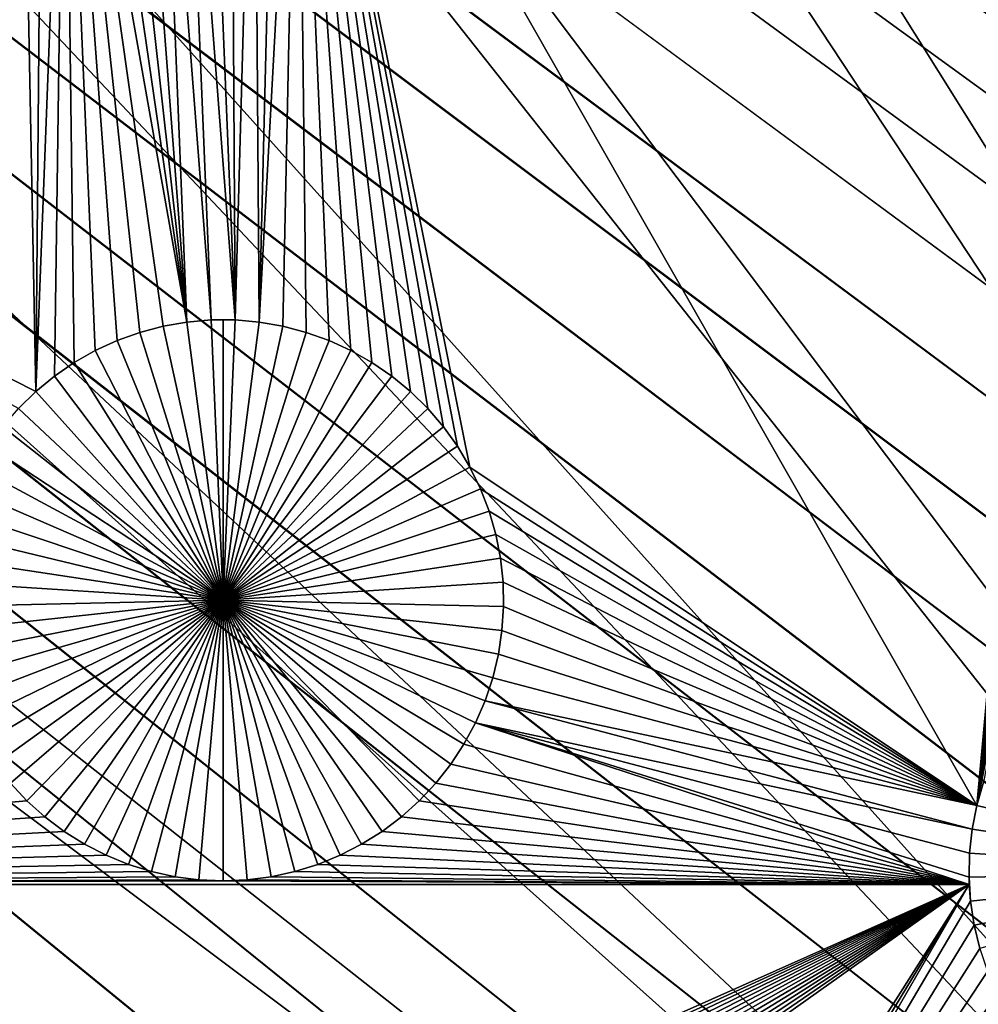
# Model space of a CAD drawing. Extents: x -150 to 150, y -120 to 120.
# Drawn here: x -19 to -12, y 13 to 20 of the extents above; entities that cross this region are included whole.
import ezdxf

# ---------------------------------------------------------------- set-up
doc = ezdxf.new("R2010")
doc.units = 0
doc.header["$MEASUREMENT"] = 0
for name, color, linetype in [('L1', 7, 'Continuous'), ('L2', 7, 'Continuous'), ('L4', 7, 'Continuous'), ('L5', 7, 'Continuous')]:
    doc.layers.add(name, color=color, linetype=linetype)

msp = doc.modelspace()

# ---------------------------------------------------------------- linework, layer by layer
at = {"layer": 'L1', "color": 7}
for points in [[(116, -101, 4.3), (116, 101, 4.3), (-116, -101, 4.3)], [(-116, -101, 4.3), (116, 101, 4.3), (-116, 101, 4.3)], [(-23.59127, 19.65812, 2), (-19.08465, 22.99258, 2), (-18.93573, 22.89933, 2)], [(-23.59127, 19.65812, 2), (-18.93573, 22.89933, 2), (-18.82808, 17.24402, 2)], [(-18.82808, 17.24402, 2), (-18.93573, 22.89933, 2), (-18.77935, 22.81922, 2)], [(-16.91917, 22.89933, 2), (-17.0279, 17.71946, 2), (-17.201, 17.74956, 2)], [(-17.201, 17.74956, 2), (-17.07555, 22.81922, 2), (-16.91917, 22.89933, 2)], [(-16.91917, 22.89933, 2), (-16.85802, 17.6746, 2), (-17.0279, 17.71946, 2)], [(-15.85962, 16.98789, 2), (-15.97416, 17.12112, 2), (-16.91917, 22.89933, 2)], [(-16.91917, 22.89933, 2), (-15.97416, 17.12112, 2), (-16.09972, 17.24402, 2)], [(-16.91917, 22.89933, 2), (-16.09972, 17.24402, 2), (-16.23539, 17.35567, 2)], [(-16.23539, 17.35567, 2), (-16.38016, 17.45524, 2), (-16.91917, 22.89933, 2)], [(-16.91917, 22.89933, 2), (-16.38016, 17.45524, 2), (-16.53295, 17.54199, 2)], [(-16.91917, 22.89933, 2), (-16.53295, 17.54199, 2), (-16.69263, 17.6153, 2)], [(-16.69263, 17.6153, 2), (-16.85802, 17.6746, 2), (-16.91917, 22.89933, 2)], [(-11.9774, 14.23212, 2), (-15.66693, 16.69441, 2), (-16.91917, 22.89933, 2)], [(-16.91917, 22.89933, 2), (-15.66693, 16.69441, 2), (-15.75696, 16.8453, 2)], [(-16.91917, 22.89933, 2), (-15.75696, 16.8453, 2), (-15.85962, 16.98789, 2)], [(-16.91917, 22.89933, 2), (-11.39535, 20.57668, 2), (-11.9774, 14.23212, 2)], [(-18.82808, 17.24402, 2), (-18.77935, 22.81922, 2), (-18.61667, 22.75286, 2)], [(-17.201, 17.74956, 2), (-17.23823, 22.75286, 2), (-17.07555, 22.81922, 2)], [(-18.69241, 17.35567, 2), (-18.82808, 17.24402, 2), (-18.61667, 22.75286, 2)], [(-18.61667, 22.75286, 2), (-18.54765, 17.45524, 2), (-18.69241, 17.35567, 2)], [(-18.06979, 17.6746, 2), (-18.23518, 17.6153, 2), (-18.61667, 22.75286, 2)], [(-18.23518, 17.6153, 2), (-18.39486, 17.54199, 2), (-18.61667, 22.75286, 2)], [(-18.61667, 22.75286, 2), (-18.39486, 17.54199, 2), (-18.54765, 17.45524, 2)], [(-18.44888, 22.70073, 2), (-17.72681, 17.74956, 2), (-18.61667, 22.75286, 2)], [(-18.61667, 22.75286, 2), (-17.72681, 17.74956, 2), (-17.89991, 17.71946, 2)], [(-18.61667, 22.75286, 2), (-17.89991, 17.71946, 2), (-18.06979, 17.6746, 2)], [(-17.37605, 17.76467, 2), (-17.40602, 22.70073, 2), (-17.23823, 22.75286, 2)], [(-17.37605, 17.76467, 2), (-17.23823, 22.75286, 2), (-17.201, 17.74956, 2)], [(-17.72681, 17.74956, 2), (-18.44888, 22.70073, 2), (-18.27723, 22.66321, 2)], [(-18.10299, 22.64059, 2), (-17.72681, 17.74956, 2), (-18.27723, 22.66321, 2)], [(-17.57767, 22.66321, 2), (-17.37605, 17.76467, 2), (-17.75191, 22.64059, 2)], [(-17.57767, 22.66321, 2), (-17.40602, 22.70073, 2), (-17.37605, 17.76467, 2)], [(-17.92745, 22.63303, 2), (-17.72681, 17.74956, 2), (-18.10299, 22.64059, 2)], [(-17.75191, 22.64059, 2), (-17.55175, 17.76467, 2), (-17.92745, 22.63303, 2)], [(-17.92745, 22.63303, 2), (-17.55175, 17.76467, 2), (-17.72681, 17.74956, 2)], [(-17.75191, 22.64059, 2), (-17.37605, 17.76467, 2), (-17.55175, 17.76467, 2)], [(-11.9774, 14.23212, 2), (-11.39535, 20.57668, 2), (-11.3119, 20.42206, 2)], [(-11.9774, 14.23212, 2), (-11.3119, 20.42206, 2), (-11.21546, 20.27519, 2)], [(-11.21546, 20.27519, 2), (-11.10676, 20.13715, 2), (-11.9774, 14.23212, 2)], [(-11.10676, 20.13715, 2), (-10.9866, 20.00896, 2), (-11.9774, 14.23212, 2)], [(-11.9774, 14.23212, 2), (-10.9866, 20.00896, 2), (-10.85586, 19.89158, 2)], [(-11.9774, 14.23212, 2), (-10.85586, 19.89158, 2), (-11.92889, 14.40099, 2)], [(-18.82808, 17.24402, 2), (-18.95365, 17.12112, 2), (-23.59127, 19.65812, 2)], [(-17.89991, 17.71946, 2), (-17.89991, 17.71946, -3), (-18.06979, 17.6746, -3)], [(-17.89991, 17.71946, 2), (-18.06979, 17.6746, -3), (-18.06979, 17.6746, 2)], [(-18.06979, 17.6746, -3), (-17.89991, 17.71946, -3), (-17.4639, 15.72457, -3)], [(-17.72681, 17.74956, 2), (-17.72681, 17.74956, -3), (-17.89991, 17.71946, -3)], [(-17.72681, 17.74956, 2), (-17.89991, 17.71946, -3), (-17.89991, 17.71946, 2)], [(-17.4639, 15.72457, -3), (-17.89991, 17.71946, -3), (-17.72681, 17.74956, -3)], [(-17.55175, 17.76467, 2), (-17.55175, 17.76467, -3), (-17.72681, 17.74956, -3)], [(-17.55175, 17.76467, 2), (-17.72681, 17.74956, -3), (-17.72681, 17.74956, 2)], [(-17.4639, 15.72457, -3), (-17.72681, 17.74956, -3), (-17.55175, 17.76467, -3)], [(-17.4639, 17.76656, -3), (-17.55175, 17.76467, -3), (-17.55175, 17.76467, 2)], [(-17.37605, 17.76467, 2), (-17.4639, 17.76656, -3), (-17.55175, 17.76467, 2)], [(-17.4639, 17.76656, -3), (-17.4639, 15.72457, -3), (-17.55175, 17.76467, -3)], [(-17.37605, 17.76467, 2), (-17.37605, 17.76467, -3), (-17.4639, 17.76656, -3)], [(-17.4639, 17.76656, -3), (-17.37605, 17.76467, -3), (-17.4639, 15.72457, -3)], [(-17.37605, 17.76467, -3), (-17.201, 17.74956, -3), (-17.4639, 15.72457, -3)], [(-17.4639, 15.72457, -3), (-17.201, 17.74956, -3), (-17.0279, 17.71946, -3)], [(-17.4639, 15.72457, -3), (-17.0279, 17.71946, -3), (-16.85802, 17.6746, -3)], [(-17.201, 17.74956, 2), (-17.201, 17.74956, -3), (-17.37605, 17.76467, -3)], [(-17.201, 17.74956, 2), (-17.37605, 17.76467, -3), (-17.37605, 17.76467, 2)], [(-17.0279, 17.71946, 2), (-17.0279, 17.71946, -3), (-17.201, 17.74956, -3)], [(-17.0279, 17.71946, 2), (-17.201, 17.74956, -3), (-17.201, 17.74956, 2)], [(-16.85802, 17.6746, 2), (-16.85802, 17.6746, -3), (-17.0279, 17.71946, -3)], [(-16.85802, 17.6746, 2), (-17.0279, 17.71946, -3), (-17.0279, 17.71946, 2)], [(-18.06979, 17.6746, 2), (-18.06979, 17.6746, -3), (-18.23518, 17.6153, -3)], [(-18.06979, 17.6746, 2), (-18.23518, 17.6153, -3), (-18.23518, 17.6153, 2)], [(-17.4639, 15.72457, -3), (-18.23518, 17.6153, -3), (-18.06979, 17.6746, -3)], [(-16.85802, 17.6746, -3), (-16.69263, 17.6153, -3), (-17.4639, 15.72457, -3)], [(-16.69263, 17.6153, 2), (-16.69263, 17.6153, -3), (-16.85802, 17.6746, -3)], [(-16.69263, 17.6153, 2), (-16.85802, 17.6746, -3), (-16.85802, 17.6746, 2)], [(-18.23518, 17.6153, 2), (-18.23518, 17.6153, -3), (-18.39486, 17.54199, -3)], [(-18.23518, 17.6153, 2), (-18.39486, 17.54199, -3), (-18.39486, 17.54199, 2)], [(-17.4639, 15.72457, -3), (-18.39486, 17.54199, -3), (-18.23518, 17.6153, -3)], [(-17.4639, 15.72457, -3), (-16.69263, 17.6153, -3), (-16.53295, 17.54199, -3)], [(-16.53295, 17.54199, 2), (-16.53295, 17.54199, -3), (-16.69263, 17.6153, -3)], [(-16.53295, 17.54199, 2), (-16.69263, 17.6153, -3), (-16.69263, 17.6153, 2)], [(-18.39486, 17.54199, 2), (-18.39486, 17.54199, -3), (-18.54765, 17.45524, -3)], [(-18.39486, 17.54199, 2), (-18.54765, 17.45524, -3), (-18.54765, 17.45524, 2)], [(-18.54765, 17.45524, -3), (-18.39486, 17.54199, -3), (-17.4639, 15.72457, -3)], [(-17.4639, 15.72457, -3), (-16.53295, 17.54199, -3), (-16.38016, 17.45524, -3)], [(-16.38016, 17.45524, 2), (-16.38016, 17.45524, -3), (-16.53295, 17.54199, -3)], [(-16.38016, 17.45524, 2), (-16.53295, 17.54199, -3), (-16.53295, 17.54199, 2)], [(-18.54765, 17.45524, 2), (-18.54765, 17.45524, -3), (-18.69241, 17.35567, -3)], [(-18.54765, 17.45524, 2), (-18.69241, 17.35567, -3), (-18.69241, 17.35567, 2)], [(-17.4639, 15.72457, -3), (-18.69241, 17.35567, -3), (-18.54765, 17.45524, -3)], [(-16.38016, 17.45524, -3), (-16.23539, 17.35567, -3), (-17.4639, 15.72457, -3)], [(-16.23539, 17.35567, 2), (-16.23539, 17.35567, -3), (-16.38016, 17.45524, -3)], [(-16.23539, 17.35567, 2), (-16.38016, 17.45524, -3), (-16.38016, 17.45524, 2)], [(-18.69241, 17.35567, 2), (-18.69241, 17.35567, -3), (-18.82808, 17.24402, -3)], [(-18.69241, 17.35567, 2), (-18.82808, 17.24402, -3), (-18.82808, 17.24402, 2)], [(-17.4639, 15.72457, -3), (-18.82808, 17.24402, -3), (-18.69241, 17.35567, -3)], [(-17.4639, 15.72457, -3), (-16.23539, 17.35567, -3), (-16.09972, 17.24402, -3)], [(-16.09972, 17.24402, 2), (-16.09972, 17.24402, -3), (-16.23539, 17.35567, -3)], [(-16.09972, 17.24402, 2), (-16.23539, 17.35567, -3), (-16.23539, 17.35567, 2)], [(-18.82808, 17.24402, 2), (-18.82808, 17.24402, -3), (-18.95365, 17.12112, -3)], [(-18.82808, 17.24402, 2), (-18.95365, 17.12112, -3), (-18.95365, 17.12112, 2)], [(-18.95365, 17.12112, -3), (-18.82808, 17.24402, -3), (-17.4639, 15.72457, -3)], [(-17.4639, 15.72457, -3), (-16.09972, 17.24402, -3), (-15.97416, 17.12112, -3)], [(-15.97416, 17.12112, 2), (-15.97416, 17.12112, -3), (-16.09972, 17.24402, -3)], [(-15.97416, 17.12112, 2), (-16.09972, 17.24402, -3), (-16.09972, 17.24402, 2)], [(-17.4639, 15.72457, -3), (-19.06819, 16.98789, -3), (-18.95365, 17.12112, -3)], [(-15.97416, 17.12112, -3), (-15.85962, 16.98789, -3), (-17.4639, 15.72457, -3)], [(-15.85962, 16.98789, 2), (-15.85962, 16.98789, -3), (-15.97416, 17.12112, -3)], [(-15.85962, 16.98789, 2), (-15.97416, 17.12112, -3), (-15.97416, 17.12112, 2)], [(-17.4639, 15.72457, -3), (-19.17085, 16.8453, -3), (-19.06819, 16.98789, -3)], [(-17.4639, 15.72457, -3), (-15.85962, 16.98789, -3), (-15.75696, 16.8453, -3)], [(-15.75696, 16.8453, 2), (-15.75696, 16.8453, -3), (-15.85962, 16.98789, -3)], [(-15.75696, 16.8453, 2), (-15.85962, 16.98789, -3), (-15.85962, 16.98789, 2)], [(-19.26088, 16.69441, -3), (-19.17085, 16.8453, -3), (-17.4639, 15.72457, -3)], [(-17.4639, 15.72457, -3), (-15.75696, 16.8453, -3), (-15.66693, 16.69441, -3)], [(-15.66693, 16.69441, 2), (-15.66693, 16.69441, -3), (-15.75696, 16.8453, -3)], [(-15.66693, 16.69441, 2), (-15.75696, 16.8453, -3), (-15.75696, 16.8453, 2)], [(-17.4639, 15.72457, -3), (-19.3376, 16.53635, -3), (-19.26088, 16.69441, -3)], [(-15.66693, 16.69441, -3), (-15.59021, 16.53635, -3), (-17.4639, 15.72457, -3)], [(-11.9774, 14.23212, 2), (-15.59021, 16.53635, 2), (-15.66693, 16.69441, 2)], [(-15.59021, 16.53635, 2), (-15.59021, 16.53635, -3), (-15.66693, 16.69441, -3)], [(-15.59021, 16.53635, 2), (-15.66693, 16.69441, -3), (-15.66693, 16.69441, 2)], [(-17.4639, 15.72457, -3), (-19.40045, 16.37227, -3), (-19.3376, 16.53635, -3)], [(-17.4639, 15.72457, -3), (-15.59021, 16.53635, -3), (-15.52736, 16.37227, -3)], [(-15.52736, 16.37227, 2), (-15.59021, 16.53635, 2), (-11.9774, 14.23212, 2)], [(-15.52736, 16.37227, 2), (-15.52736, 16.37227, -3), (-15.59021, 16.53635, -3)], [(-15.52736, 16.37227, 2), (-15.59021, 16.53635, -3), (-15.59021, 16.53635, 2)], [(-19.44896, 16.2034, -3), (-19.40045, 16.37227, -3), (-17.4639, 15.72457, -3)], [(-17.4639, 15.72457, -3), (-15.52736, 16.37227, -3), (-15.47885, 16.2034, -3)], [(-11.9774, 14.23212, 2), (-15.47885, 16.2034, 2), (-15.52736, 16.37227, 2)], [(-15.47885, 16.2034, 2), (-15.47885, 16.2034, -3), (-15.52736, 16.37227, -3)], [(-15.47885, 16.2034, 2), (-15.52736, 16.37227, -3), (-15.52736, 16.37227, 2)], [(-17.4639, 15.72457, -3), (-19.48277, 16.03098, -3), (-19.44896, 16.2034, -3)], [(-15.47885, 16.2034, -3), (-15.44504, 16.03098, -3), (-17.4639, 15.72457, -3)], [(-11.9774, 14.23212, 2), (-15.44504, 16.03098, 2), (-15.47885, 16.2034, 2)], [(-15.44504, 16.03098, 2), (-15.44504, 16.03098, -3), (-15.47885, 16.2034, -3)], [(-15.44504, 16.03098, 2), (-15.47885, 16.2034, -3), (-15.47885, 16.2034, 2)], [(-17.4639, 15.72457, -3), (-19.50164, 15.85629, -3), (-19.48277, 16.03098, -3)], [(-17.4639, 15.72457, -3), (-15.44504, 16.03098, -3), (-15.42617, 15.85629, -3)], [(-15.42617, 15.85629, 2), (-15.44504, 16.03098, 2), (-11.9774, 14.23212, 2)], [(-15.42617, 15.85629, 2), (-15.42617, 15.85629, -3), (-15.44504, 16.03098, -3)], [(-15.42617, 15.85629, 2), (-15.44504, 16.03098, -3), (-15.44504, 16.03098, 2)], [(-19.50542, 15.68063, -3), (-19.50164, 15.85629, -3), (-17.4639, 15.72457, -3)], [(-17.4639, 15.72457, -3), (-15.42617, 15.85629, -3), (-15.42239, 15.68063, -3)], [(-11.9774, 14.23212, 2), (-15.42239, 15.68063, 2), (-15.42617, 15.85629, 2)], [(-15.42239, 15.68063, 2), (-15.42239, 15.68063, -3), (-15.42617, 15.85629, -3)], [(-15.42239, 15.68063, 2), (-15.42617, 15.85629, -3), (-15.42617, 15.85629, 2)], [(-17.4639, 15.72457, -3), (-19.49408, 15.5053, -3), (-19.50542, 15.68063, -3)], [(-17.4639, 15.72457, -3), (-19.46772, 15.33159, -3), (-19.49408, 15.5053, -3)], [(-19.42652, 15.16078, -3), (-19.46772, 15.33159, -3), (-17.4639, 15.72457, -3)], [(-17.4639, 15.72457, -3), (-19.37079, 14.99415, -3), (-19.42652, 15.16078, -3)], [(-17.4639, 15.72457, -3), (-19.30094, 14.83293, -3), (-19.37079, 14.99415, -3)], [(-19.21749, 14.67831, -3), (-19.30094, 14.83293, -3), (-17.4639, 15.72457, -3)], [(-17.4639, 15.72457, -3), (-19.12105, 14.53144, -3), (-19.21749, 14.67831, -3)], [(-17.4639, 15.72457, -3), (-19.01235, 14.3934, -3), (-19.12105, 14.53144, -3)], [(-18.89219, 14.26522, -3), (-19.01235, 14.3934, -3), (-17.4639, 15.72457, -3)], [(-17.4639, 15.72457, -3), (-18.76145, 14.14784, -3), (-18.89219, 14.26522, -3)], [(-17.4639, 15.72457, -3), (-18.6211, 14.04213, -3), (-18.76145, 14.14784, -3)], [(-18.47219, 13.94888, -3), (-18.6211, 14.04213, -3), (-17.4639, 15.72457, -3)], [(-17.4639, 15.72457, -3), (-18.31581, 13.86878, -3), (-18.47219, 13.94888, -3)], [(-17.4639, 15.72457, -3), (-18.15312, 13.80241, -3), (-18.31581, 13.86878, -3)], [(-17.98533, 13.75028, -3), (-18.15312, 13.80241, -3), (-17.4639, 15.72457, -3)], [(-17.4639, 15.72457, -3), (-17.81368, 13.71276, -3), (-17.98533, 13.75028, -3)], [(-17.4639, 15.72457, -3), (-17.63944, 13.69014, -3), (-17.81368, 13.71276, -3)], [(-17.4639, 13.68258, -3), (-17.63944, 13.69014, -3), (-17.4639, 15.72457, -3)], [(-16.94247, 13.75028, -3), (-17.11413, 13.71276, -3), (-17.4639, 15.72457, -3)], [(-17.4639, 15.72457, -3), (-17.11413, 13.71276, -3), (-17.28836, 13.69014, -3)], [(-17.4639, 15.72457, -3), (-17.28836, 13.69014, -3), (-17.4639, 13.68258, -3)], [(-16.45562, 13.94888, -3), (-16.612, 13.86878, -3), (-17.4639, 15.72457, -3)], [(-17.4639, 15.72457, -3), (-16.612, 13.86878, -3), (-16.77469, 13.80241, -3)], [(-17.4639, 15.72457, -3), (-16.77469, 13.80241, -3), (-16.94247, 13.75028, -3)], [(-16.03562, 14.26522, -3), (-16.16636, 14.14784, -3), (-17.4639, 15.72457, -3)], [(-17.4639, 15.72457, -3), (-16.16636, 14.14784, -3), (-16.30671, 14.04213, -3)], [(-17.4639, 15.72457, -3), (-16.30671, 14.04213, -3), (-16.45562, 13.94888, -3)], [(-15.71032, 14.67831, -3), (-15.80675, 14.53144, -3), (-17.4639, 15.72457, -3)], [(-17.4639, 15.72457, -3), (-15.80675, 14.53144, -3), (-15.91545, 14.3934, -3)], [(-17.4639, 15.72457, -3), (-15.91545, 14.3934, -3), (-16.03562, 14.26522, -3)], [(-15.50129, 15.16078, -3), (-15.55702, 14.99415, -3), (-17.4639, 15.72457, -3)], [(-17.4639, 15.72457, -3), (-15.55702, 14.99415, -3), (-15.62687, 14.83293, -3)], [(-17.4639, 15.72457, -3), (-15.62687, 14.83293, -3), (-15.71032, 14.67831, -3)], [(-15.42239, 15.68063, -3), (-15.43372, 15.5053, -3), (-17.4639, 15.72457, -3)], [(-17.4639, 15.72457, -3), (-15.43372, 15.5053, -3), (-15.46009, 15.33159, -3)], [(-17.4639, 15.72457, -3), (-15.46009, 15.33159, -3), (-15.50129, 15.16078, -3)], [(-11.9774, 14.23212, 2), (-15.43372, 15.5053, 2), (-15.42239, 15.68063, 2)], [(-15.43372, 15.5053, 2), (-15.43372, 15.5053, -3), (-15.42239, 15.68063, -3)], [(-15.43372, 15.5053, 2), (-15.42239, 15.68063, -3), (-15.42239, 15.68063, 2)], [(-15.46009, 15.33159, 2), (-15.43372, 15.5053, 2), (-11.9774, 14.23212, 2)], [(-15.46009, 15.33159, 2), (-15.46009, 15.33159, -3), (-15.43372, 15.5053, -3)], [(-15.46009, 15.33159, 2), (-15.43372, 15.5053, -3), (-15.43372, 15.5053, 2)], [(-11.9774, 14.23212, 2), (-15.50129, 15.16078, 2), (-15.46009, 15.33159, 2)], [(-15.50129, 15.16078, 2), (-15.50129, 15.16078, -3), (-15.46009, 15.33159, -3)], [(-15.50129, 15.16078, 2), (-15.46009, 15.33159, -3), (-15.46009, 15.33159, 2)], [(-11.9774, 14.23212, 2), (-15.55702, 14.99415, 2), (-15.50129, 15.16078, 2)], [(-15.55702, 14.99415, 2), (-15.55702, 14.99415, -3), (-15.50129, 15.16078, -3)], [(-15.55702, 14.99415, 2), (-15.50129, 15.16078, -3), (-15.50129, 15.16078, 2)], [(-12.01122, 14.0597, 2), (-15.62687, 14.83293, 2), (-15.55702, 14.99415, 2)], [(-15.62687, 14.83293, 2), (-15.62687, 14.83293, -3), (-15.55702, 14.99415, -3)], [(-15.62687, 14.83293, 2), (-15.55702, 14.99415, -3), (-15.55702, 14.99415, 2)], [(-12.01122, 14.0597, 2), (-15.55702, 14.99415, 2), (-11.9774, 14.23212, 2)], [(-12.032, 13.65564, 2), (-15.71032, 14.67831, 2), (-15.62687, 14.83293, 2)], [(-15.71032, 14.67831, 2), (-15.71032, 14.67831, -3), (-15.62687, 14.83293, -3)], [(-15.71032, 14.67831, 2), (-15.62687, 14.83293, -3), (-15.62687, 14.83293, 2)], [(-12.032, 13.65564, 2), (-15.62687, 14.83293, 2), (-12.03386, 13.70935, 2)], [(-12.03386, 13.70935, 2), (-15.62687, 14.83293, 2), (-12.03008, 13.88501, 2)], [(-12.03008, 13.88501, 2), (-15.62687, 14.83293, 2), (-12.01122, 14.0597, 2)], [(-15.80675, 14.53144, 2), (-15.71032, 14.67831, 2), (-12.032, 13.65564, 2)], [(-15.80675, 14.53144, 2), (-15.80675, 14.53144, -3), (-15.71032, 14.67831, -3)], [(-15.80675, 14.53144, 2), (-15.71032, 14.67831, -3), (-15.71032, 14.67831, 2)], [(-15.91545, 14.3934, 2), (-15.80675, 14.53144, 2), (-12.032, 13.65564, 2)], [(-15.91545, 14.3934, 2), (-15.91545, 14.3934, -3), (-15.80675, 14.53144, -3)], [(-15.91545, 14.3934, 2), (-15.80675, 14.53144, -3), (-15.80675, 14.53144, 2)], [(-19.01235, 14.3934, 2), (-18.89219, 14.26522, 2), (-26.03884, 13.65574, 2)], [(-19.01235, 14.3934, 2), (-19.01235, 14.3934, -3), (-18.89219, 14.26522, -3)], [(-19.01235, 14.3934, 2), (-18.89219, 14.26522, -3), (-18.89219, 14.26522, 2)], [(-12.032, 13.65564, 2), (-16.03562, 14.26522, 2), (-15.91545, 14.3934, 2)], [(-16.03562, 14.26522, 2), (-16.03562, 14.26522, -3), (-15.91545, 14.3934, -3)], [(-16.03562, 14.26522, 2), (-15.91545, 14.3934, -3), (-15.91545, 14.3934, 2)], [(-11.9774, 14.23212, -3), (-11.9774, 14.23212, 2), (-11.92889, 14.40099, 2)], [(-11.9774, 14.23212, -3), (-11.92889, 14.40099, 2), (-11.92889, 14.40099, -3)], [(-11.9774, 14.23212, -3), (-11.92889, 14.40099, -3), (-9.992349, 13.75329, -3)], [(-26.03884, 13.65574, 2), (-18.89219, 14.26522, 2), (-18.76145, 14.14784, 2)], [(-18.89219, 14.26522, 2), (-18.89219, 14.26522, -3), (-18.76145, 14.14784, -3)], [(-18.89219, 14.26522, 2), (-18.76145, 14.14784, -3), (-18.76145, 14.14784, 2)], [(-12.032, 13.65564, 2), (-16.16636, 14.14784, 2), (-16.03562, 14.26522, 2)], [(-16.16636, 14.14784, 2), (-16.16636, 14.14784, -3), (-16.03562, 14.26522, -3)], [(-16.16636, 14.14784, 2), (-16.03562, 14.26522, -3), (-16.03562, 14.26522, 2)], [(-12.01122, 14.0597, -3), (-12.01122, 14.0597, 2), (-11.9774, 14.23212, 2)], [(-12.01122, 14.0597, -3), (-11.9774, 14.23212, 2), (-11.9774, 14.23212, -3)], [(-9.992349, 13.75329, -3), (-12.01122, 14.0597, -3), (-11.9774, 14.23212, -3)], [(-26.03884, 13.65574, 2), (-18.76145, 14.14784, 2), (-18.6211, 14.04213, 2)], [(-18.76145, 14.14784, 2), (-18.76145, 14.14784, -3), (-18.6211, 14.04213, -3)], [(-18.76145, 14.14784, 2), (-18.6211, 14.04213, -3), (-18.6211, 14.04213, 2)], [(-16.30671, 14.04213, 2), (-16.16636, 14.14784, 2), (-12.032, 13.65564, 2)], [(-16.30671, 14.04213, 2), (-16.30671, 14.04213, -3), (-16.16636, 14.14784, -3)], [(-16.30671, 14.04213, 2), (-16.16636, 14.14784, -3), (-16.16636, 14.14784, 2)], [(-12.03008, 13.88501, -3), (-12.03008, 13.88501, 2), (-12.01122, 14.0597, 2)], [(-12.03008, 13.88501, -3), (-12.01122, 14.0597, 2), (-12.01122, 14.0597, -3)], [(-9.992349, 13.75329, -3), (-12.03008, 13.88501, -3), (-12.01122, 14.0597, -3)], [(-18.6211, 14.04213, 2), (-18.47219, 13.94888, 2), (-26.03884, 13.65574, 2)], [(-18.6211, 14.04213, 2), (-18.6211, 14.04213, -3), (-18.47219, 13.94888, -3)], [(-18.6211, 14.04213, 2), (-18.47219, 13.94888, -3), (-18.47219, 13.94888, 2)], [(-16.30671, 14.04213, 2), (-12.032, 13.65564, 2), (-16.45562, 13.94888, 2)], [(-16.45562, 13.94888, 2), (-16.45562, 13.94888, -3), (-16.30671, 14.04213, -3)], [(-16.45562, 13.94888, 2), (-16.30671, 14.04213, -3), (-16.30671, 14.04213, 2)], [(-26.03884, 13.65574, 2), (-18.47219, 13.94888, 2), (-18.31581, 13.86878, 2)], [(-18.47219, 13.94888, 2), (-18.47219, 13.94888, -3), (-18.31581, 13.86878, -3)], [(-18.47219, 13.94888, 2), (-18.31581, 13.86878, -3), (-18.31581, 13.86878, 2)], [(-16.45562, 13.94888, 2), (-12.032, 13.65564, 2), (-16.612, 13.86878, 2)], [(-16.612, 13.86878, 2), (-16.612, 13.86878, -3), (-16.45562, 13.94888, -3)], [(-16.612, 13.86878, 2), (-16.45562, 13.94888, -3), (-16.45562, 13.94888, 2)], [(-26.03884, 13.65574, 2), (-18.31581, 13.86878, 2), (-18.15312, 13.80241, 2)], [(-18.31581, 13.86878, 2), (-18.31581, 13.86878, -3), (-18.15312, 13.80241, -3)], [(-18.31581, 13.86878, 2), (-18.15312, 13.80241, -3), (-18.15312, 13.80241, 2)], [(-12.032, 13.65564, 2), (-16.77469, 13.80241, 2), (-16.612, 13.86878, 2)], [(-16.77469, 13.80241, 2), (-16.77469, 13.80241, -3), (-16.612, 13.86878, -3)], [(-16.77469, 13.80241, 2), (-16.612, 13.86878, -3), (-16.612, 13.86878, 2)], [(-12.03386, 13.70935, -3), (-12.03008, 13.88501, 2), (-12.03008, 13.88501, -3)], [(-12.03386, 13.70935, -3), (-12.03386, 13.70935, 2), (-12.03008, 13.88501, 2)], [(-12.03386, 13.70935, -3), (-12.03008, 13.88501, -3), (-9.992349, 13.75329, -3)], [(-18.15312, 13.80241, 2), (-17.98533, 13.75028, 2), (-26.03884, 13.65574, 2)], [(-18.15312, 13.80241, 2), (-18.15312, 13.80241, -3), (-17.98533, 13.75028, -3)], [(-18.15312, 13.80241, 2), (-17.98533, 13.75028, -3), (-17.98533, 13.75028, 2)], [(-12.032, 13.65564, 2), (-16.94247, 13.75028, 2), (-16.77469, 13.80241, 2)], [(-16.94247, 13.75028, 2), (-16.94247, 13.75028, -3), (-16.77469, 13.80241, -3)], [(-16.94247, 13.75028, 2), (-16.77469, 13.80241, -3), (-16.77469, 13.80241, 2)], [(-26.03884, 13.65574, 2), (-17.98533, 13.75028, 2), (-17.81368, 13.71276, 2)], [(-26.03884, 13.65574, 2), (-17.81368, 13.71276, 2), (-17.63944, 13.69014, 2)], [(-17.63944, 13.69014, 2), (-17.4639, 13.68258, 2), (-26.03884, 13.65574, 2)], [(-17.98533, 13.75028, 2), (-17.98533, 13.75028, -3), (-17.81368, 13.71276, -3)], [(-17.98533, 13.75028, 2), (-17.81368, 13.71276, -3), (-17.81368, 13.71276, 2)], [(-17.81368, 13.71276, 2), (-17.81368, 13.71276, -3), (-17.63944, 13.69014, -3)], [(-17.81368, 13.71276, 2), (-17.63944, 13.69014, -3), (-17.63944, 13.69014, 2)], [(-17.63944, 13.69014, 2), (-17.63944, 13.69014, -3), (-17.4639, 13.68258, -3)], [(-17.63944, 13.69014, 2), (-17.4639, 13.68258, -3), (-17.4639, 13.68258, 2)], [(-17.28836, 13.69014, 2), (-12.032, 13.65564, 2), (-17.4639, 13.68258, 2)], [(-17.4639, 13.68258, 2), (-17.4639, 13.68258, -3), (-17.28836, 13.69014, -3)], [(-17.4639, 13.68258, 2), (-17.28836, 13.69014, -3), (-17.28836, 13.69014, 2)], [(-17.28836, 13.69014, 2), (-17.11413, 13.71276, 2), (-12.032, 13.65564, 2)], [(-17.28836, 13.69014, 2), (-17.28836, 13.69014, -3), (-17.11413, 13.71276, -3)], [(-17.28836, 13.69014, 2), (-17.11413, 13.71276, -3), (-17.11413, 13.71276, 2)], [(-17.11413, 13.71276, 2), (-16.94247, 13.75028, 2), (-12.032, 13.65564, 2)], [(-17.11413, 13.71276, 2), (-17.11413, 13.71276, -3), (-16.94247, 13.75028, -3)], [(-17.11413, 13.71276, 2), (-16.94247, 13.75028, -3), (-16.94247, 13.75028, 2)], [(-9.992349, 13.75329, -3), (-12.02253, 13.53402, -3), (-12.03386, 13.70935, -3)], [(-12.02253, 13.53402, -3), (-12.032, 13.65564, 2), (-12.03386, 13.70935, -3)], [(-12.03386, 13.70935, -3), (-12.032, 13.65564, 2), (-12.03386, 13.70935, 2)], [(-9.992349, 13.75329, -3), (-11.99616, 13.36031, -3), (-12.02253, 13.53402, -3)], [(-11.95496, 13.1895, -3), (-11.99616, 13.36031, -3), (-9.992349, 13.75329, -3)], [(-17.4639, 13.68258, 2), (-12.032, 13.65564, 2), (-26.03884, 13.65574, 2)], [(-26.03884, 13.65574, 2), (-12.032, 13.65564, 2), (-21.91382, 9.256795, 2)], [(-12.032, 13.65564, 2), (-21.74394, 9.211929, 2), (-21.91382, 9.256795, 2)], [(-12.032, 13.65564, 2), (-21.57855, 9.152626, 2), (-21.74394, 9.211929, 2)], [(-21.41887, 9.079324, 2), (-21.57855, 9.152626, 2), (-12.032, 13.65564, 2)], [(-12.032, 13.65564, 2), (-21.26608, 8.992567, 2), (-21.41887, 9.079324, 2)], [(-12.032, 13.65564, 2), (-21.12132, 8.892996, 2), (-21.26608, 8.992567, 2)], [(-20.98565, 8.78135, 2), (-21.12132, 8.892996, 2), (-12.032, 13.65564, 2)], [(-12.032, 13.65564, 2), (-20.86008, 8.658454, 2), (-20.98565, 8.78135, 2)], [(-12.032, 13.65564, 2), (-20.74554, 8.525218, 2), (-20.86008, 8.658454, 2)], [(-20.64288, 8.38263, 2), (-20.74554, 8.525218, 2), (-12.032, 13.65564, 2)], [(-12.032, 13.65564, 2), (-20.55285, 8.231743, 2), (-20.64288, 8.38263, 2)], [(-12.032, 13.65564, 2), (-20.47613, 8.073676, 2), (-20.55285, 8.231743, 2)], [(-20.41329, 7.9096, 2), (-20.47613, 8.073676, 2), (-12.032, 13.65564, 2)], [(-12.032, 13.65564, 2), (-20.36478, 7.740728, 2), (-20.41329, 7.9096, 2)], [(-16.08011, 7.293385, 2), (-20.36478, 7.740728, 2), (-12.032, 13.65564, 2)], [(-12.032, 13.65564, 2), (-15.90506, 7.278281, 2), (-16.08011, 7.293385, 2)], [(-12.032, 13.65564, 2), (-15.73195, 7.248185, 2), (-15.90506, 7.278281, 2)], [(-12.02253, 13.53402, 2), (-15.73195, 7.248185, 2), (-12.032, 13.65564, 2)], [(-12.02253, 13.53402, -3), (-12.02253, 13.53402, 2), (-12.032, 13.65564, 2)], [(-12.02253, 13.53402, 2), (-11.99616, 13.36031, 2), (-15.73195, 7.248185, 2)], [(-11.99616, 13.36031, -3), (-11.99616, 13.36031, 2), (-12.02253, 13.53402, 2)], [(-11.99616, 13.36031, -3), (-12.02253, 13.53402, 2), (-12.02253, 13.53402, -3)], [(-15.73195, 7.248185, 2), (-11.99616, 13.36031, 2), (-11.95496, 13.1895, 2)], [(-11.95496, 13.1895, -3), (-11.95496, 13.1895, 2), (-11.99616, 13.36031, 2)], [(-11.95496, 13.1895, -3), (-11.99616, 13.36031, 2), (-11.99616, 13.36031, -3)], [(-15.73195, 7.248185, 2), (-11.95496, 13.1895, 2), (-11.89923, 13.02287, 2)], [(-11.89923, 13.02287, 2), (-11.82938, 12.86165, 2), (-15.73195, 7.248185, 2)], [(-15.73195, 7.248185, 2), (-11.82938, 12.86165, 2), (-11.74593, 12.70703, 2)]]:
    msp.add_3dface(points, dxfattribs=at)
at = {"layer": 'L2', "color": 250}
for points in [[(-10.74751, 0.231298, 15.5), (-10.68784, 1.15435, 15.5), (-150, 120, 15.5)], [(-150, 120, 15.5), (-10.68784, 1.15435, 15.5), (-10.54904, 2.068854, 15.5)], [(-150, 120, 15.5), (-10.54904, 2.068854, 15.5), (-10.33214, 2.968042, 15.5)], [(-10.74751, 0.231298, 15.5), (-150, 120, 15.5), (-10.72761, -0.693466, 15.5)], [(-10.72761, -0.693466, 15.5), (-150, 120, 15.5), (-150, -120, 15.5)], [(-150, 120, 15.5), (-9.231713, 5.507993, 15.5), (-8.724045, 6.281205, 15.5)], [(-10.33214, 2.968042, 15.5), (-10.03875, 3.845256, 15.5), (-150, 120, 15.5)], [(-150, 120, 15.5), (-10.03875, 3.845256, 15.5), (-9.671031, 4.694001, 15.5)], [(-150, 120, 15.5), (-9.671031, 4.694001, 15.5), (-9.231713, 5.507993, 15.5)], [(-8.724045, 6.281205, 15.5), (-8.151787, 7.007914, 15.5), (-150, 120, 15.5)], [(-150, 120, 15.5), (-8.151787, 7.007914, 15.5), (-7.519177, 7.682739, 15.5)], [(-150, 120, 15.5), (-7.519177, 7.682739, 15.5), (-6.830897, 8.300683, 15.5)], [(-6.830897, 8.300683, 15.5), (-6.092044, 8.857172, 15.5), (-150, 120, 15.5)], [(-150, 120, 15.5), (-6.092044, 8.857172, 15.5), (-5.308087, 9.348086, 15.5)], [(-150, 120, 15.5), (-5.308087, 9.348086, 15.5), (-4.484831, 9.76979, 15.5)], [(-4.484831, 9.76979, 15.5), (-3.628371, 10.11916, 15.5), (-150, 120, 15.5)], [(-150, 120, 15.5), (-3.628371, 10.11916, 15.5), (-2.745048, 10.39361, 15.5)], [(-150, 120, 15.5), (-2.745048, 10.39361, 15.5), (150, 120, 15.5)], [(-149.7294, 119.7294), (-10.33214, 2.968042), (-10.54904, 2.068854)], [(0, 10.75), (-149.7294, 119.7294), (0.924122, 10.7102)], [(0.924122, 10.7102), (-149.7294, 119.7294), (149.7294, 119.7294)], [(0, 10.75), (-0.924122, 10.7102), (-149.7294, 119.7294)], [(-149.7294, 119.7294), (-0.924122, 10.7102), (-1.841401, 10.59112)], [(-149.7294, 119.7294), (-1.841401, 10.59112), (-2.745048, 10.39361)], [(-10.54904, 2.068854), (-10.68784, 1.15435), (-149.7294, 119.7294)], [(-149.7294, 119.7294), (-10.68784, 1.15435), (-10.74751, 0.231298)], [(-149.7294, 119.7294), (-10.74751, 0.231298), (-149.7294, -119.7294)], [(-2.745048, 10.39361), (-3.628371, 10.11916), (-149.7294, 119.7294)], [(-149.7294, 119.7294), (-3.628371, 10.11916), (-4.484831, 9.76979)], [(-149.7294, 119.7294), (-4.484831, 9.76979), (-5.308087, 9.348086)], [(-5.308087, 9.348086), (-6.092044, 8.857172), (-149.7294, 119.7294)], [(-149.7294, 119.7294), (-6.092044, 8.857172), (-6.830897, 8.300683)], [(-149.7294, 119.7294), (-6.830897, 8.300683), (-7.519177, 7.682739)], [(-7.519177, 7.682739), (-8.151787, 7.007914), (-149.7294, 119.7294)], [(-149.7294, 119.7294), (-8.151787, 7.007914), (-8.724045, 6.281205)], [(-149.7294, 119.7294), (-8.724045, 6.281205), (-9.231713, 5.507993)], [(-9.231713, 5.507993), (-9.671031, 4.694001), (-149.7294, 119.7294)], [(-149.7294, 119.7294), (-9.671031, 4.694001), (-10.03875, 3.845256)], [(-149.7294, 119.7294), (-10.03875, 3.845256), (-10.33214, 2.968042)]]:
    msp.add_3dface(points, dxfattribs=at)
at = {"layer": 'L4', "color": 7}
for points in [[(0, 0, 42.35), (-10.49298, 80.8217, 42.35), (-17.40195, 79.62049, 42.35)], [(-17.40195, 79.62049, 17.35), (-10.49298, 80.8217, 17.35), (0, 0, 17.35)], [(0, 0, 42.35), (-17.40195, 79.62049, 42.35), (-24.18209, 77.82979, 42.35)], [(0, 0, 17.35), (-24.18209, 77.82979, 17.35), (-17.40195, 79.62049, 17.35)], [(-24.18209, 77.82979, 42.35), (-30.7832, 75.46287, 42.35), (0, 0, 42.35)], [(0, 0, 17.35), (-30.7832, 75.46287, 17.35), (-24.18209, 77.82979, 17.35)], [(0, 0, 42.35), (-30.7832, 75.46287, 42.35), (-37.1564, 72.53725, 42.35)], [(-37.1564, 72.53725, 17.35), (-30.7832, 75.46287, 17.35), (0, 0, 17.35)], [(0, 0, 42.35), (-37.1564, 72.53725, 42.35), (-43.2545, 69.07459, 42.35)], [(0, 0, 17.35), (-43.2545, 69.07459, 17.35), (-37.1564, 72.53725, 17.35)], [(-43.2545, 69.07459, 42.35), (-49.03236, 65.10052, 42.35), (0, 0, 42.35)], [(0, 0, 17.35), (-49.03236, 65.10052, 17.35), (-43.2545, 69.07459, 17.35)], [(0, 0, 42.35), (-49.03236, 65.10052, 42.35), (-54.4472, 60.64447, 42.35)], [(-54.4472, 60.64447, 17.35), (-49.03236, 65.10052, 17.35), (0, 0, 17.35)], [(0, 0, 42.35), (-54.4472, 60.64447, 42.35), (-59.45894, 55.73943, 42.35)], [(0, 0, 17.35), (-59.45894, 55.73943, 17.35), (-54.4472, 60.64447, 17.35)], [(-59.45894, 55.73943, 42.35), (-64.03046, 50.42172, 42.35), (0, 0, 42.35)], [(0, 0, 17.35), (-64.03046, 50.42172, 17.35), (-59.45894, 55.73943, 17.35)], [(0, 0, 42.35), (-64.03046, 50.42172, 42.35), (-68.12793, 44.7307, 42.35)], [(-68.12793, 44.7307, 17.35), (-64.03046, 50.42172, 17.35), (0, 0, 17.35)], [(0, 0, 42.35), (-68.12793, 44.7307, 42.35), (-71.721, 38.70851, 42.35)], [(0, 0, 17.35), (-71.721, 38.70851, 17.35), (-68.12793, 44.7307, 17.35)], [(-71.721, 38.70851, 42.35), (-74.78306, 32.39974, 42.35), (0, 0, 42.35)], [(0, 0, 17.35), (-74.78306, 32.39974, 17.35), (-71.721, 38.70851, 17.35)], [(0, 0, 42.35), (-74.78306, 32.39974, 42.35), (-77.29147, 25.85109, 42.35)], [(-77.29147, 25.85109, 17.35), (-74.78306, 32.39974, 17.35), (0, 0, 17.35)], [(0, 0, 42.35), (-77.29147, 25.85109, 42.35), (-79.22763, 19.11105, 42.35)], [(0, 0, 17.35), (-79.22763, 19.11105, 17.35), (-77.29147, 25.85109, 17.35)], [(-79.22763, 19.11105, 42.35), (-80.57722, 12.22952, 42.35), (0, 0, 42.35)], [(0, 0, 17.35), (-80.57722, 12.22952, 17.35), (-79.22763, 19.11105, 17.35)]]:
    msp.add_3dface(points, dxfattribs=at)
at = {"layer": 'L5', "color": 7}
for points in [[(0, 0, 17.35), (-8.833351, 57.3234, 17.35), (-13.72845, 56.35184, 17.35)], [(0, 0, 15.5), (-13.72845, 56.35184, 15.5), (-8.833351, 57.3234, 15.5)], [(-13.72845, 56.35184, 17.35), (-18.5219, 54.96307, 17.35), (0, 0, 17.35)], [(0, 0, 15.5), (-18.5219, 54.96307, 15.5), (-13.72845, 56.35184, 15.5)], [(0, 0, 17.35), (-18.5219, 54.96307, 17.35), (-23.17822, 53.16738, 17.35)], [(-23.17822, 53.16738, 15.5), (-18.5219, 54.96307, 15.5), (0, 0, 15.5)], [(0, 0, 17.35), (-23.17822, 53.16738, 17.35), (-27.66295, 50.97805, 17.35)], [(0, 0, 15.5), (-27.66295, 50.97805, 15.5), (-23.17822, 53.16738, 15.5)], [(-27.66295, 50.97805, 17.35), (-31.94286, 48.4113, 17.35), (0, 0, 17.35)], [(0, 0, 15.5), (-31.94286, 48.4113, 15.5), (-27.66295, 50.97805, 15.5)], [(0, 0, 17.35), (-31.94286, 48.4113, 17.35), (-35.98628, 45.48613, 17.35)], [(-35.98628, 45.48613, 15.5), (-31.94286, 48.4113, 15.5), (0, 0, 15.5)], [(0, 0, 17.35), (-35.98628, 45.48613, 17.35), (-39.76327, 42.22419, 17.35)], [(0, 0, 15.5), (-39.76327, 42.22419, 15.5), (-35.98628, 45.48613, 15.5)], [(-39.76327, 42.22419, 17.35), (-43.24587, 38.64964, 17.35), (0, 0, 17.35)], [(0, 0, 15.5), (-43.24587, 38.64964, 15.5), (-39.76327, 42.22419, 15.5)], [(0, 0, 17.35), (-43.24587, 38.64964, 17.35), (-46.40829, 34.78895, 17.35)], [(-46.40829, 34.78895, 15.5), (-43.24587, 38.64964, 15.5), (0, 0, 15.5)], [(0, 0, 17.35), (-46.40829, 34.78895, 17.35), (-49.22712, 30.67068, 17.35)], [(0, 0, 15.5), (-49.22712, 30.67068, 15.5), (-46.40829, 34.78895, 15.5)], [(-49.22712, 30.67068, 17.35), (-51.68149, 26.32535, 17.35), (0, 0, 17.35)], [(0, 0, 15.5), (-51.68149, 26.32535, 15.5), (-49.22712, 30.67068, 15.5)], [(0, 0, 17.35), (-51.68149, 26.32535, 17.35), (-53.75322, 21.78511, 17.35)], [(-53.75322, 21.78511, 15.5), (-51.68149, 26.32535, 15.5), (0, 0, 15.5)], [(0, 0, 17.35), (-53.75322, 21.78511, 17.35), (-55.42699, 17.08358, 17.35)], [(0, 0, 15.5), (-55.42699, 17.08358, 15.5), (-53.75322, 21.78511, 15.5)], [(-55.42699, 17.08358, 17.35), (-56.6904, 12.25557, 17.35), (0, 0, 17.35)], [(0, 0, 15.5), (-56.6904, 12.25557, 15.5), (-55.42699, 17.08358, 15.5)]]:
    msp.add_3dface(points, dxfattribs=at)

doc.saveas('drawing.dxf')
